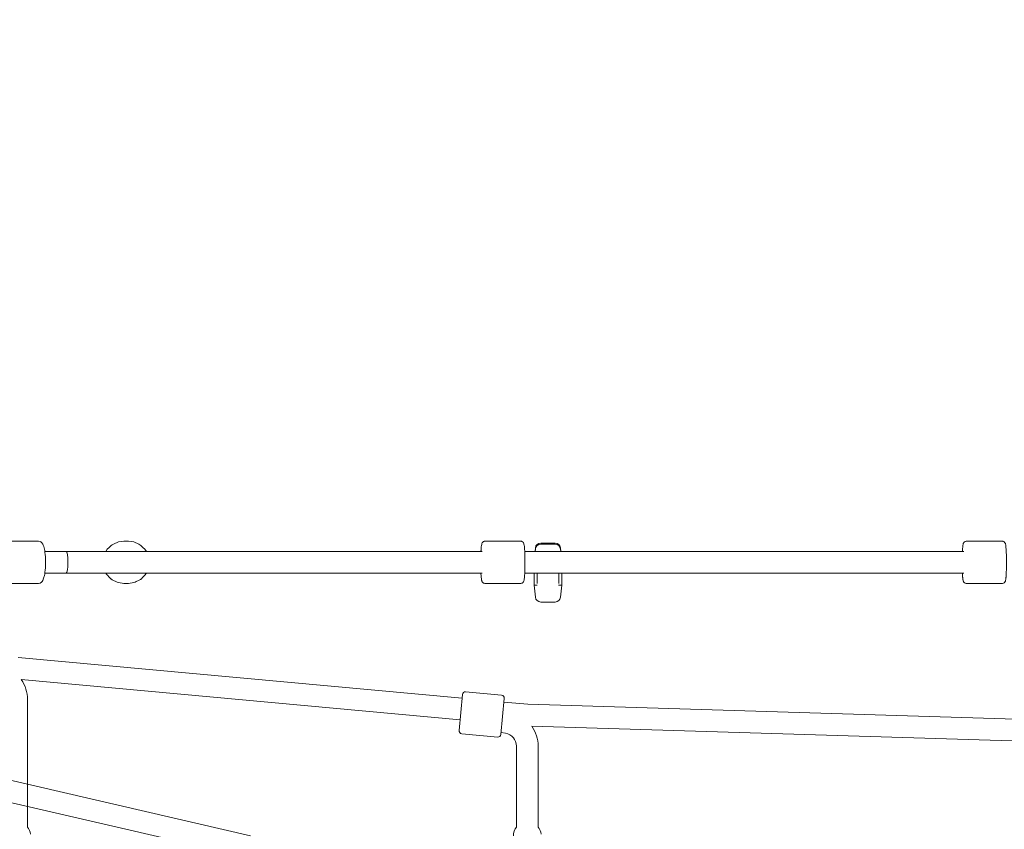
# Model space of a CAD drawing. Units: inches. Extents: x -3766 to 12418, y -12714 to 3228.
# Drawn here: x 3188 to 4006, y -814 to -142 of the extents above; entities that cross this region are included whole.
import ezdxf

# ---------------------------------------------------------------- set-up
doc = ezdxf.new("R2010")
doc.units = ezdxf.units.IN
doc.header["$MEASUREMENT"] = 0
doc.layers.add('Logos & Title', color=7, linetype='Continuous')

# ---------------------------------------------------------------- blocks, each defined once
blk = doc.blocks.new('block 2')
at = {"layer": 'Logos & Title', "color": 7, "lineweight": 20, "true_color": 0xffffff}
for points in [[(3136.76, -763.2), (3379.42, -819.25)], [(3140.18, -782.47), (3375.37, -836.79)]]:
    blk.add_lwpolyline(points, dxfattribs=at)
blk = doc.blocks.new('block 2265')
at = {"layer": 'Logos & Title', "color": 7, "lineweight": 20, "true_color": 0xffffff}
blk.add_open_spline([(3196.66, -818.01), (3196.42, -815.8), (3195.56, -813.71), (3194.16, -811.99)], degree=3, dxfattribs=at)
blk = doc.blocks.new('block 2267')
at = {"layer": 'Logos & Title', "color": 7, "lineweight": 20, "true_color": 0xffffff}
blk.add_open_spline([(3600.54, -811.99), (3598.89, -814.04), (3597.98, -816.59), (3597.98, -819.22)], degree=3, dxfattribs=at)
blk = doc.blocks.new('block 2268')
at = {"layer": 'Logos & Title', "color": 7, "lineweight": 20, "true_color": 0xffffff}
blk.add_open_spline([(3620.92, -818.01), (3620.69, -815.8), (3619.82, -813.71), (3618.43, -811.99)], degree=3, dxfattribs=at)
blk = doc.blocks.new('block 2279')
at = {"layer": 'Logos & Title', "color": 7, "lineweight": 20, "true_color": 0xffffff}
blk.add_lwpolyline([(3587.63, -735.03), (3590.39, -705.16)], dxfattribs=at)
blk = doc.blocks.new('block 2280')
at = {"layer": 'Logos & Title', "color": 7, "lineweight": 20, "true_color": 0xffffff}
blk.add_lwpolyline([(3555.54, -701.93), (3552.78, -731.8)], dxfattribs=at)
blk = doc.blocks.new('block 2482')
at = {"layer": 'Logos & Title', "color": 7, "lineweight": 20, "true_color": 0xffffff}
blk.add_lwpolyline([(4033.75, -723.01), (3610.03, -710.1)], dxfattribs=at)
blk = doc.blocks.new('block 2483')
at = {"layer": 'Logos & Title', "color": 7, "lineweight": 20, "true_color": 0xffffff}
blk.add_lwpolyline([(4030.2, -740.91), (3613.19, -728.21)], dxfattribs=at)
blk = doc.blocks.new('block 2484')
at = {"layer": 'Logos & Title', "color": 7, "lineweight": 20, "true_color": 0xffffff}
blk.add_lwpolyline([(3610.03, -710.1), (3590.1, -708.27)], dxfattribs=at)
blk = doc.blocks.new('block 2485')
at = {"layer": 'Logos & Title', "color": 7, "lineweight": 20, "true_color": 0xffffff}
blk.add_lwpolyline([(3555.25, -705.08), (3186.41, -671.24)], dxfattribs=at)
blk = doc.blocks.new('block 2486')
at = {"layer": 'Logos & Title', "color": 7, "lineweight": 20, "true_color": 0xffffff}
blk.add_lwpolyline([(3553.59, -723), (3189.12, -689.57)], dxfattribs=at)
blk = doc.blocks.new('block 2526')
at = {"layer": 'Logos & Title', "color": 7, "lineweight": 20, "true_color": 0xffffff}
blk.add_lwpolyline([(3587.77, -733.44), (3591.37, -734.07)], dxfattribs=at)
blk = doc.blocks.new('block 2527')
at = {"layer": 'Logos & Title', "color": 7, "lineweight": 20, "true_color": 0xffffff}
blk.add_open_spline([(3600.48, -744.91), (3600.48, -739.56), (3596.64, -734.99), (3591.37, -734.07)], degree=3, dxfattribs=at)
blk = doc.blocks.new('block 2528')
at = {"layer": 'Logos & Title', "color": 7, "lineweight": 20, "true_color": 0xffffff}
blk.add_open_spline([(3618.48, -744.91), (3618.48, -738.93), (3616.64, -733.09), (3613.19, -728.21)], degree=3, dxfattribs=at)
blk = doc.blocks.new('block 2529')
at = {"layer": 'Logos & Title', "color": 7, "lineweight": 20, "true_color": 0xffffff}
blk.add_lwpolyline([(3600.48, -744.91), (3600.48, -812.06)], dxfattribs=at)
blk = doc.blocks.new('block 2530')
at = {"layer": 'Logos & Title', "color": 7, "lineweight": 20, "true_color": 0xffffff}
blk.add_lwpolyline([(3618.48, -744.91), (3618.48, -812.06)], dxfattribs=at)
blk = doc.blocks.new('block 2544')
at = {"layer": 'Logos & Title', "color": 7, "lineweight": 20, "true_color": 0xffffff}
blk.add_open_spline([(3194.22, -705.99), (3194.22, -700.13), (3192.44, -694.4), (3189.12, -689.57)], degree=3, dxfattribs=at)
blk = doc.blocks.new('block 2546')
at = {"layer": 'Logos & Title', "color": 7, "lineweight": 20, "true_color": 0xffffff}
blk.add_lwpolyline([(3194.22, -705.99), (3194.22, -812.06)], dxfattribs=at)
blk = doc.blocks.new('block 2901')
at = {"layer": 'Logos & Title', "color": 7, "lineweight": 20, "true_color": 0xffffff}
blk.add_open_spline([(3584.91, -737.29), (3586.28, -737.41), (3587.5, -736.4), (3587.63, -735.03)], degree=3, dxfattribs=at)
blk = doc.blocks.new('block 2902')
at = {"layer": 'Logos & Title', "color": 7, "lineweight": 20, "true_color": 0xffffff}
blk.add_open_spline([(3590.39, -705.16), (3590.52, -703.78), (3589.51, -702.56), (3588.13, -702.44)], degree=3, dxfattribs=at)
blk = doc.blocks.new('block 2903')
at = {"layer": 'Logos & Title', "color": 7, "lineweight": 20, "true_color": 0xffffff}
blk.add_lwpolyline([(3588.13, -702.44), (3558.26, -699.67)], dxfattribs=at)
blk = doc.blocks.new('block 2904')
at = {"layer": 'Logos & Title', "color": 7, "lineweight": 20, "true_color": 0xffffff}
blk.add_lwpolyline([(3584.91, -737.29), (3555.03, -734.52)], dxfattribs=at)
blk = doc.blocks.new('block 2905')
at = {"layer": 'Logos & Title', "color": 7, "lineweight": 20, "true_color": 0xffffff}
blk.add_open_spline([(3558.26, -699.67), (3556.89, -699.54), (3555.67, -700.55), (3555.54, -701.93)], degree=3, dxfattribs=at)
blk = doc.blocks.new('block 2906')
at = {"layer": 'Logos & Title', "color": 7, "lineweight": 20, "true_color": 0xffffff}
blk.add_open_spline([(3552.78, -731.8), (3552.65, -733.18), (3553.66, -734.39), (3555.03, -734.52)], degree=3, dxfattribs=at)
blk = doc.blocks.new('block 2138')
at = {"layer": 'Logos & Title'}
for name in ['block 2485', 'block 2486', 'block 2544', 'block 2280', 'block 2905', 'block 2903', 'block 2902', 'block 2546', 'block 2279', 'block 2484', 'block 2482', 'block 2906', 'block 2904', 'block 2901', 'block 2526', 'block 2527', 'block 2483', 'block 2528', 'block 2529', 'block 2530', 'block 2265', 'block 2267', 'block 2268']:
    blk.add_blockref(name, (0, 0), dxfattribs=at)
blk = doc.blocks.new('block 3217')
at = {"layer": 'Logos & Title', "color": 7, "lineweight": 20, "true_color": 0xffffff}
blk.add_open_spline([(3226.44, -601.15), (3227.15, -601.15), (3227.73, -597.12), (3227.73, -592.15), (3227.73, -587.18), (3227.15, -583.15), (3226.44, -583.15)], degree=3, knots=[0, 0, 0, 0, 1, 1, 1, 2, 2, 2, 2], dxfattribs=at)
blk = doc.blocks.new('block 3221')
at = {"layer": 'Logos & Title', "color": 7, "lineweight": 20, "true_color": 0xffffff}
blk.add_open_spline([(3627.12, -583.15), (3626.96, -583.14), (3626.81, -583.14), (3626.65, -583.14)], degree=3, dxfattribs=at)
blk = doc.blocks.new('block 3236')
at = {"layer": 'Logos & Title', "color": 7, "lineweight": 20, "true_color": 0xffffff}
blk.add_lwpolyline([(3620.7, -625.14), (3632.61, -625.14)], dxfattribs=at)
blk = doc.blocks.new('block 3237')
at = {"layer": 'Logos & Title', "color": 7, "lineweight": 20, "true_color": 0xffffff}
blk.add_lwpolyline([(3615.15, -611.14), (3617.77, -611.14)], dxfattribs=at)
blk = doc.blocks.new('block 3238')
at = {"layer": 'Logos & Title', "color": 7, "lineweight": 20, "true_color": 0xffffff}
blk.add_lwpolyline([(3635.54, -611.14), (3638.15, -611.14)], dxfattribs=at)
blk = doc.blocks.new('block 3239')
at = {"layer": 'Logos & Title', "color": 7, "lineweight": 20, "true_color": 0xffffff}
blk.add_lwpolyline([(3620.7, -577.14), (3632.61, -577.14)], dxfattribs=at)
blk = doc.blocks.new('block 3240')
at = {"layer": 'Logos & Title', "color": 7, "lineweight": 20, "true_color": 0xffffff}
blk.add_lwpolyline([(3620.7, -576.14), (3632.61, -576.14)], dxfattribs=at)
blk = doc.blocks.new('block 3283')
at = {"layer": 'Logos & Title', "color": 7, "lineweight": 20, "true_color": 0xffffff}
blk.add_lwpolyline([(3208.71, -601.15), (3226.44, -601.15)], dxfattribs=at)
blk = doc.blocks.new('block 3285')
at = {"layer": 'Logos & Title', "color": 7, "lineweight": 20, "true_color": 0xffffff}
blk.add_lwpolyline([(3208.71, -583.15), (3226.44, -583.15)], dxfattribs=at)
blk = doc.blocks.new('block 3286')
at = {"layer": 'Logos & Title', "color": 7, "lineweight": 20, "true_color": 0xffffff}
blk.add_lwpolyline([(3226.44, -601.15), (3572.07, -601.15)], dxfattribs=at)
blk = doc.blocks.new('block 3287')
at = {"layer": 'Logos & Title', "color": 7, "lineweight": 20, "true_color": 0xffffff}
blk.add_lwpolyline([(3607.38, -601.15), (3626.65, -601.15)], dxfattribs=at)
blk = doc.blocks.new('block 3288')
at = {"layer": 'Logos & Title', "color": 7, "lineweight": 20, "true_color": 0xffffff}
blk.add_lwpolyline([(3226.44, -583.15), (3572.07, -583.15)], dxfattribs=at)
blk = doc.blocks.new('block 3289')
at = {"layer": 'Logos & Title', "color": 7, "lineweight": 20, "true_color": 0xffffff}
blk.add_lwpolyline([(3607.38, -583.15), (3626.65, -583.15)], dxfattribs=at)
blk = doc.blocks.new('block 3290')
at = {"layer": 'Logos & Title', "color": 7, "lineweight": 20, "true_color": 0xffffff}
blk.add_lwpolyline([(3626.65, -601.15), (3972.08, -601.15)], dxfattribs=at)
blk = doc.blocks.new('block 3292')
at = {"layer": 'Logos & Title', "color": 7, "lineweight": 20, "true_color": 0xffffff}
blk.add_lwpolyline([(3626.65, -583.15), (3972.08, -583.15)], dxfattribs=at)
blk = doc.blocks.new('block 3304')
at = {"layer": 'Logos & Title', "color": 7, "lineweight": 20, "true_color": 0xffffff}
blk.add_lwpolyline([(3208.7, -583.14), (3214.15, -583.14)], dxfattribs=at)
blk = doc.blocks.new('block 3305')
at = {"layer": 'Logos & Title', "color": 7, "lineweight": 20, "true_color": 0xffffff}
blk.add_lwpolyline([(3214.15, -583.14), (3229.52, -583.14)], dxfattribs=at)
blk = doc.blocks.new('block 3306')
at = {"layer": 'Logos & Title', "color": 7, "lineweight": 20, "true_color": 0xffffff}
blk.add_lwpolyline([(3229.52, -583.14), (3269.36, -583.14)], dxfattribs=at)
blk = doc.blocks.new('block 3311')
at = {"layer": 'Logos & Title', "color": 7, "lineweight": 20, "true_color": 0xffffff}
blk.add_lwpolyline([(3617.65, -601.15), (3617.65, -609.74)], dxfattribs=at)
blk = doc.blocks.new('block 3312')
at = {"layer": 'Logos & Title', "color": 7, "lineweight": 20, "true_color": 0xffffff}
blk.add_lwpolyline([(3635.65, -601.15), (3635.65, -609.74)], dxfattribs=at)
blk = doc.blocks.new('block 3313')
at = {"layer": 'Logos & Title', "color": 7, "lineweight": 20, "true_color": 0xffffff}
blk.add_lwpolyline([(3607.38, -583.14), (3607.9, -583.14)], dxfattribs=at)
blk = doc.blocks.new('block 3314')
at = {"layer": 'Logos & Title', "color": 7, "lineweight": 20, "true_color": 0xffffff}
blk.add_lwpolyline([(3626.65, -583.14), (3607.9, -583.14)], dxfattribs=at)
blk = doc.blocks.new('block 3315')
at = {"layer": 'Logos & Title', "color": 7, "lineweight": 20, "true_color": 0xffffff}
blk.add_lwpolyline([(3293.02, -583.14), (3303.16, -583.14)], dxfattribs=at)
blk = doc.blocks.new('block 3316')
at = {"layer": 'Logos & Title', "color": 7, "lineweight": 20, "true_color": 0xffffff}
blk.add_lwpolyline([(3303.16, -583.14), (3571, -583.14)], dxfattribs=at)
blk = doc.blocks.new('block 3317')
at = {"layer": 'Logos & Title', "color": 7, "lineweight": 20, "true_color": 0xffffff}
blk.add_lwpolyline([(3637.3, -583.14), (3970.96, -583.14)], dxfattribs=at)
blk = doc.blocks.new('block 3355')
at = {"layer": 'Logos & Title', "color": 7, "lineweight": 20, "true_color": 0xffffff}
blk.add_open_spline([(3632.61, -625.14), (3634.91, -625.14), (3636.84, -623.4), (3637.09, -621.11)], degree=3, dxfattribs=at)
blk = doc.blocks.new('block 3356')
at = {"layer": 'Logos & Title', "color": 7, "lineweight": 20, "true_color": 0xffffff}
blk.add_open_spline([(3616.22, -621.11), (3616.47, -623.4), (3618.4, -625.14), (3620.7, -625.14)], degree=3, dxfattribs=at)
blk = doc.blocks.new('block 3357')
at = {"layer": 'Logos & Title', "color": 7, "lineweight": 20, "true_color": 0xffffff}
blk.add_lwpolyline([(3637.09, -621.11), (3638.15, -611.14)], dxfattribs=at)
blk = doc.blocks.new('block 3358')
at = {"layer": 'Logos & Title', "color": 7, "lineweight": 20, "true_color": 0xffffff}
blk.add_lwpolyline([(3616.22, -621.11), (3615.15, -611.14)], dxfattribs=at)
blk = doc.blocks.new('block 3359')
at = {"layer": 'Logos & Title', "color": 7, "lineweight": 20, "true_color": 0xffffff}
blk.add_lwpolyline([(3638.15, -611.14), (3638.15, -601.15)], dxfattribs=at)
blk = doc.blocks.new('block 3360')
at = {"layer": 'Logos & Title', "color": 7, "lineweight": 20, "true_color": 0xffffff}
blk.add_lwpolyline([(3615.15, -611.14), (3615.15, -601.15)], dxfattribs=at)
blk = doc.blocks.new('block 3361')
at = {"layer": 'Logos & Title', "color": 7, "lineweight": 20, "true_color": 0xffffff}
blk.add_lwpolyline([(3616.22, -581.16), (3616.01, -583.14)], dxfattribs=at)
blk = doc.blocks.new('block 3362')
at = {"layer": 'Logos & Title', "color": 7, "lineweight": 20, "true_color": 0xffffff}
blk.add_lwpolyline([(3637.09, -581.16), (3637.3, -583.14)], dxfattribs=at)
blk = doc.blocks.new('block 3363')
at = {"layer": 'Logos & Title', "color": 7, "lineweight": 20, "true_color": 0xffffff}
blk.add_open_spline([(3637.09, -581.16), (3636.84, -578.87), (3634.91, -577.14), (3632.61, -577.14)], degree=3, dxfattribs=at)
blk = doc.blocks.new('block 3364')
at = {"layer": 'Logos & Title', "color": 7, "lineweight": 20, "true_color": 0xffffff}
blk.add_open_spline([(3620.7, -577.14), (3618.4, -577.14), (3616.47, -578.87), (3616.22, -581.16)], degree=3, dxfattribs=at)
blk = doc.blocks.new('block 3365')
at = {"layer": 'Logos & Title', "color": 7, "lineweight": 20, "true_color": 0xffffff}
blk.add_lwpolyline([(3616.22, -580.16), (3615.9, -583.14)], dxfattribs=at)
blk = doc.blocks.new('block 3366')
at = {"layer": 'Logos & Title', "color": 7, "lineweight": 20, "true_color": 0xffffff}
blk.add_lwpolyline([(3637.09, -580.16), (3637.4, -583.14)], dxfattribs=at)
blk = doc.blocks.new('block 3367')
at = {"layer": 'Logos & Title', "color": 7, "lineweight": 20, "true_color": 0xffffff}
blk.add_open_spline([(3637.09, -580.16), (3636.84, -577.87), (3634.91, -576.14), (3632.61, -576.14)], degree=3, dxfattribs=at)
blk = doc.blocks.new('block 3368')
at = {"layer": 'Logos & Title', "color": 7, "lineweight": 20, "true_color": 0xffffff}
blk.add_open_spline([(3620.7, -576.14), (3618.4, -576.14), (3616.47, -577.87), (3616.22, -580.16)], degree=3, dxfattribs=at)
blk = doc.blocks.new('block 3369')
at = {"layer": 'Logos & Title', "color": 7, "lineweight": 20, "true_color": 0xffffff}
blk.add_lwpolyline([(3278.13, -609.64), (3282.53, -608.92), (3283.62, -608.73), (3284.61, -608.21), (3286.59, -607.18), (3287.57, -606.66), (3288.07, -606.4), (3288.31, -606.27), (3288.44, -606.21), (3288.55, -606.12), (3290.1, -604.51), (3291.65, -602.91), (3292.04, -602.51), (3292.23, -602.31), (3292.41, -602.09), (3293.02, -601.15)], dxfattribs=at)
blk = doc.blocks.new('block 3370')
at = {"layer": 'Logos & Title', "color": 7, "lineweight": 20, "true_color": 0xffffff}
blk.add_lwpolyline([(3293.03, -583.15), (3291.76, -581.29), (3290.12, -579.77), (3288.48, -578.26), (3287.65, -577.5), (3286.63, -577.04), (3282.56, -575.22), (3278.13, -574.64)], dxfattribs=at)
blk = doc.blocks.new('block 3371')
at = {"layer": 'Logos & Title', "color": 7, "lineweight": 20, "true_color": 0xffffff}
blk.add_lwpolyline([(3274.15, -609.64), (3278.13, -609.64)], dxfattribs=at)
blk = doc.blocks.new('block 3372')
at = {"layer": 'Logos & Title', "color": 7, "lineweight": 20, "true_color": 0xffffff}
blk.add_lwpolyline([(3274.15, -574.64), (3278.13, -574.64)], dxfattribs=at)
blk = doc.blocks.new('block 3373')
at = {"layer": 'Logos & Title', "color": 7, "lineweight": 20, "true_color": 0xffffff}
blk.add_lwpolyline([(3274.15, -609.64), (3269.75, -608.92), (3268.65, -608.73), (3267.67, -608.21), (3265.69, -607.18), (3264.7, -606.66), (3264.21, -606.4), (3263.96, -606.27), (3263.84, -606.21), (3263.73, -606.12), (3262.18, -604.51), (3260.63, -602.91), (3260.24, -602.51), (3260.05, -602.31), (3259.87, -602.09), (3259.26, -601.15)], dxfattribs=at)
blk = doc.blocks.new('block 3374')
at = {"layer": 'Logos & Title', "color": 7, "lineweight": 20, "true_color": 0xffffff}
blk.add_lwpolyline([(3259.25, -583.14), (3260.52, -581.28), (3262.16, -579.77), (3263.81, -578.25), (3264.63, -577.5), (3265.65, -577.04), (3269.72, -575.22), (3274.15, -574.64)], dxfattribs=at)
blk = doc.blocks.new('block 3375')
at = {"layer": 'Logos & Title', "color": 7, "lineweight": 20, "true_color": 0xffffff}
blk.add_lwpolyline([(3203.5, -609.65), (3204.84, -609.35), (3205.78, -608.71), (3206.01, -608.54), (3206.14, -608.35), (3206.41, -607.95), (3206.94, -607.17), (3207.18, -606.76), (3207.33, -606.24), (3207.64, -605.21), (3208.24, -603.14), (3208.54, -602.1), (3208.71, -600.77), (3209.05, -598.06), (3209.13, -597.39), (3209.17, -596.65), (3209.23, -595.15), (3209.34, -592.15), (3209.23, -589.14), (3209.17, -587.64), (3209.13, -586.91), (3209.05, -586.23), (3208.72, -583.51), (3208.64, -582.84), (3208.53, -582.21), (3208.26, -581.12), (3207.71, -578.94), (3207.55, -578.42), (3207.35, -577.99), (3206.95, -577.13), (3206.75, -576.7), (3206.42, -576.33), (3205.77, -575.58), (3205.61, -575.4), (3205.35, -575.25), (3204.83, -574.94), (3203.5, -574.65)], dxfattribs=at)
blk = doc.blocks.new('block 3376')
at = {"layer": 'Logos & Title', "color": 7, "lineweight": 20, "true_color": 0xffffff}
blk.add_lwpolyline([(3174.25, -609.65), (3203.5, -609.65)], dxfattribs=at)
blk = doc.blocks.new('block 3377')
at = {"layer": 'Logos & Title', "color": 7, "lineweight": 20, "true_color": 0xffffff}
blk.add_lwpolyline([(3174.25, -574.65), (3203.5, -574.65)], dxfattribs=at)
blk = doc.blocks.new('block 3398')
at = {"layer": 'Logos & Title', "color": 7, "lineweight": 20, "true_color": 0xffffff}
blk.add_lwpolyline([(4004.16, -609.65), (4005.08, -609.46), (4005.73, -609.1), (4006.13, -608.73), (4006.33, -608.44), (4006.49, -608.18), (4006.58, -607.98), (4006.67, -607.78), (4006.71, -607.62), (4006.87, -607.01), (4006.98, -606.31), (4007.17, -604.79), (4007.21, -604.4), (4007.24, -603.85), (4007.31, -602.77), (4007.44, -600.59), (4007.52, -597.88), (4007.56, -596.52), (4007.58, -595.09), (4007.59, -592.14), (4007.53, -586.35), (4007.43, -583.8), (4007.38, -582.53), (4007.35, -581.97), (4007.31, -581.48), (4007.17, -579.53), (4007.13, -579.04), (4007.07, -578.67), (4006.94, -578.01), (4006.69, -576.68), (4006.66, -576.51), (4006.58, -576.31), (4006.35, -575.87), (4005.73, -575.19), (4005.05, -574.84), (4004.87, -574.75), (4004.64, -574.71), (4004.16, -574.65)], dxfattribs=at)
blk = doc.blocks.new('block 3399')
at = {"layer": 'Logos & Title', "color": 7, "lineweight": 20, "true_color": 0xffffff}
blk.add_lwpolyline([(3974.22, -609.65), (4004.16, -609.65)], dxfattribs=at)
blk = doc.blocks.new('block 3400')
at = {"layer": 'Logos & Title', "color": 7, "lineweight": 20, "true_color": 0xffffff}
blk.add_lwpolyline([(3974.22, -574.65), (4004.16, -574.65)], dxfattribs=at)
blk = doc.blocks.new('block 3401')
at = {"layer": 'Logos & Title', "color": 7, "lineweight": 20, "true_color": 0xffffff}
blk.add_lwpolyline([(3974.22, -609.65), (3973.65, -609.55), (3973.38, -609.5), (3973.17, -609.4), (3972.75, -609.18), (3972.71, -609.15), (3972.68, -609.13), (3972.62, -609.07), (3972.5, -608.96), (3972.26, -608.74), (3972.13, -608.56), (3972.01, -608.39), (3971.95, -608.3), (3971.93, -608.26), (3971.91, -608.23), (3971.8, -607.99), (3971.75, -607.87), (3971.72, -607.81), (3971.7, -607.75), (3971.61, -607.39), (3971.51, -607.02), (3971.47, -606.84), (3971.45, -606.74), (3971.43, -606.63), (3971.32, -605.72), (3971.21, -604.82), (3971.19, -604.59), (3971.17, -604.48), (3971.17, -604.41), (3971.16, -604.33), (3971.12, -603.7), (3970.96, -601.15)], dxfattribs=at)
blk = doc.blocks.new('block 3402')
at = {"layer": 'Logos & Title', "color": 7, "lineweight": 20, "true_color": 0xffffff}
blk.add_lwpolyline([(3970.96, -583.15), (3971, -582.45), (3971.01, -582.27), (3971.02, -582.12), (3971.04, -581.83), (3971.13, -580.66), (3971.21, -579.49), (3971.26, -578.92), (3971.34, -578.52), (3971.64, -576.93), (3971.72, -576.54), (3971.74, -576.44), (3971.8, -576.31), (3971.94, -576.04), (3972.01, -575.91), (3972.04, -575.84), (3972.14, -575.74), (3972.52, -575.33), (3972.62, -575.22), (3972.67, -575.17), (3972.77, -575.12), (3973.19, -574.91), (3973.4, -574.8), (3973.51, -574.75), (3973.64, -574.73), (3974.22, -574.65)], dxfattribs=at)
blk = doc.blocks.new('block 3403')
at = {"layer": 'Logos & Title', "color": 7, "lineweight": 20, "true_color": 0xffffff}
blk.add_lwpolyline([(3604.16, -609.65), (3604.66, -609.57), (3605.11, -609.45), (3605.48, -609.26), (3605.66, -609.16), (3605.76, -609.06), (3606.16, -608.68), (3606.37, -608.38), (3606.6, -607.93), (3606.71, -607.6), (3606.87, -606.98), (3606.96, -606.26), (3607.14, -604.82), (3607.16, -604.61), (3607.18, -604.34), (3607.21, -603.81), (3607.28, -602.75), (3607.34, -601.69), (3607.37, -601.16), (3607.4, -600.55), (3607.47, -597.88), (3607.51, -596.54), (3607.53, -595.08), (3607.55, -592.14), (3607.52, -589.23), (3607.51, -587.78), (3607.48, -586.38), (3607.39, -583.8), (3607.35, -582.51), (3607.28, -581.51), (3607.14, -579.5), (3607.1, -579.06), (3607.05, -578.73), (3606.94, -578.06), (3606.73, -576.71), (3606.38, -575.92), (3606.16, -575.62), (3605.73, -575.23), (3605.5, -575.03), (3605.08, -574.87), (3604.67, -574.71), (3604.16, -574.65)], dxfattribs=at)
blk = doc.blocks.new('block 3404')
at = {"layer": 'Logos & Title', "color": 7, "lineweight": 20, "true_color": 0xffffff}
blk.add_lwpolyline([(3574.21, -609.65), (3604.16, -609.65)], dxfattribs=at)
blk = doc.blocks.new('block 3405')
at = {"layer": 'Logos & Title', "color": 7, "lineweight": 20, "true_color": 0xffffff}
blk.add_lwpolyline([(3574.21, -574.65), (3604.16, -574.65)], dxfattribs=at)
blk = doc.blocks.new('block 3406')
at = {"layer": 'Logos & Title', "color": 7, "lineweight": 20, "true_color": 0xffffff}
blk.add_lwpolyline([(3574.21, -609.65), (3573.62, -609.55), (3573.47, -609.52), (3573.4, -609.51), (3573.34, -609.49), (3573.12, -609.37), (3572.9, -609.26), (3572.79, -609.2), (3572.73, -609.18), (3572.7, -609.15), (3572.44, -608.91), (3572.32, -608.8), (3572.25, -608.74), (3572.22, -608.69), (3572.09, -608.51), (3571.97, -608.33), (3571.94, -608.29), (3571.92, -608.25), (3571.89, -608.19), (3571.78, -607.94), (3571.72, -607.82), (3571.7, -607.73), (3571.6, -607.36), (3571.5, -606.99), (3571.45, -606.56), (3571.34, -605.7), (3571.23, -604.84), (3571.22, -604.74), (3571.21, -604.68), (3571.21, -604.6), (3571.19, -604.28), (3571.15, -603.66), (3571, -601.15)], dxfattribs=at)
blk = doc.blocks.new('block 3407')
at = {"layer": 'Logos & Title', "color": 7, "lineweight": 20, "true_color": 0xffffff}
blk.add_lwpolyline([(3571, -583.15), (3571.01, -582.79), (3571.02, -582.62), (3571.03, -582.46), (3571.07, -581.86), (3571.15, -580.66), (3571.23, -579.46), (3571.25, -579.17), (3571.28, -578.97), (3571.35, -578.57), (3571.6, -576.97), (3571.63, -576.78), (3571.67, -576.67), (3571.72, -576.55), (3571.92, -576.08), (3571.97, -575.96), (3571.98, -575.93), (3572.01, -575.89), (3572.08, -575.79), (3572.14, -575.7), (3572.17, -575.66), (3572.22, -575.61), (3572.48, -575.38), (3572.73, -575.14), (3572.8, -575.09), (3572.83, -575.06), (3572.88, -575.03), (3573.13, -574.93), (3573.62, -574.74), (3573.75, -574.69), (3573.9, -574.68), (3574.21, -574.65)], dxfattribs=at)
blk = doc.blocks.new('block 3175')
at = {"layer": 'Logos & Title'}
for name in ['block 3377', 'block 3375', 'block 3374', 'block 3372', 'block 3370', 'block 3407', 'block 3405', 'block 3403', 'block 3365', 'block 3368', 'block 3364', 'block 3240', 'block 3239', 'block 3367', 'block 3363', 'block 3366', 'block 3402', 'block 3400', 'block 3398', 'block 3304', 'block 3285', 'block 3305', 'block 3217', 'block 3288', 'block 3306', 'block 3315', 'block 3316', 'block 3313', 'block 3289', 'block 3314', 'block 3361', 'block 3221', 'block 3292', 'block 3362', 'block 3317', 'block 3283', 'block 3286', 'block 3373', 'block 3369', 'block 3406', 'block 3287', 'block 3360', 'block 3311', 'block 3290', 'block 3312', 'block 3359', 'block 3401', 'block 3376', 'block 3371', 'block 3404', 'block 3237', 'block 3358', 'block 3238', 'block 3357', 'block 3399', 'block 3356', 'block 3355', 'block 3236']:
    blk.add_blockref(name, (0, 0), dxfattribs=at)

msp = doc.modelspace()

# ---------------------------------------------------------------- linework, layer by layer
at = {"layer": 'Logos & Title', "color": 95, "lineweight": 9, "true_color": 0x37b34a}
msp.add_open_spline([(-2938.92, -7290.17), (-2906.49, -7883.48), (-2663.66, -8467.43), (-2210.43, -8920.66), (-2210.43, -8920.66), (212, -11343.09), (212, -11343.09), (705.62, -11836.71), (1354.3, -12080.76), (2001.22, -12075.06), (2091.02, -12079.58), (2188.9, -12084.5), (2275.75, -12088.86), (2359.28, -12097.31), (2444.06, -12101.64), (2529.84, -12101.64), (3092.36, -12101.64), (3611.49, -11915.85), (4029.18, -11602.26), (4446.91, -11915.84), (4966.06, -12101.64), (5528.59, -12101.64), (5757.72, -12101.64), (5979.66, -12070.81), (6190.41, -12012.91), (6391.25, -11962.14), (6839.84, -11848.74), (7070.09, -11790.54), (7519.47, -11691.34), (7946.77, -11466.94), (8296.31, -11117.4), (8296.31, -11117.4), (10058.87, -9354.84), (10058.87, -9354.84), (10425.72, -8987.99), (10654.73, -8535.49), (10745.89, -8061.71), (10798, -7860.83), (10865.97, -7599.07), (10918.9, -7395.37), (11001.41, -7147.24), (11046.08, -6881.84), (11046.08, -6606), (11046.08, -6606), (11046.08, -3592.65), (11046.08, -3592.65), (11046.08, -3365.75), (11015.85, -3145.91), (10959.02, -2936.99), (10925.37, -2789.16), (10879.88, -2589.34), (10847.11, -2444.8), (10757.23, -1967.47), (10527.6, -1511.27), (10158.23, -1141.9), (10158.23, -1141.9), (7984.09, 1032.24), (7984.09, 1032.24), (7616.81, 1399.52), (7163.68, 1628.63), (6689.3, 1719.58), (6558.51, 1746.2), (6227.06, 1813.79), (6068.24, 1846.18), (5892.81, 1885.37), (5710.36, 1905.96), (5523.11, 1905.96), (5523.11, 1905.96), (2534.08, 1905.96), (2534.08, 1905.96), (2274.54, 1905.96), (2024.24, 1866.41), (1788.88, 1792.99), (1548.54, 1724.76), (1026.37, 1576.54), (880, 1534.99), (476.49, 1423.94), (95.39, 1209.83), (-221.71, 892.73), (-221.71, 892.73), (-1954.12, -839.68), (-1954.12, -839.68), (-2274.67, -1160.22), (-2489.97, -1546.16), (-2600.01, -1954.49), (-2648.25, -2124.01), (-2780.77, -2589.61), (-2849.86, -2831.95), (-2926.39, -3071.81), (-2967.7, -3327.41), (-2967.7, -3592.65), (-2967.7, -3592.65), (-2967.7, -6591.26), (-2967.7, -6591.26), (-2967.7, -6608.32), (-2967.53, -6625.34), (-2967.19, -6642.32), (-2967.19, -6642.32), (-2938.79, -7290.14), (-2938.79, -7290.14)], degree=3, knots=[0, 0, 0, 0, 1, 1, 1, 2, 2, 2, 3, 3, 3, 4, 4, 4, 5, 5, 5, 6, 6, 6, 7, 7, 7, 8, 8, 8, 9, 9, 9, 10, 10, 10, 11, 11, 11, 12, 12, 12, 13, 13, 13, 14, 14, 14, 15, 15, 15, 16, 16, 16, 17, 17, 17, 18, 18, 18, 19, 19, 19, 20, 20, 20, 21, 21, 21, 22, 22, 22, 23, 23, 23, 24, 24, 24, 25, 25, 25, 26, 26, 26, 27, 27, 27, 28, 28, 28, 29, 29, 29, 30, 30, 30, 31, 31, 31, 32, 32, 32, 33, 33, 33, 33], dxfattribs=at)
at = {"layer": 'Logos & Title', "color": 240, "lineweight": 9, "true_color": 0xec1c24}
msp.add_open_spline([(590.77, 940.45), (739.69, 1012.84), (898.73, 1067.65), (1065.2, 1102.16), (1326.06, 1178.06), (1689.66, 1283.95), (1888.26, 1341.84), (2090.31, 1408.85), (2306.37, 1445.13), (2530.9, 1445.13), (2530.9, 1445.13), (5526.64, 1445.13), (5526.64, 1445.13), (5724.98, 1445.13), (5974.92, 1411.66), (6131.25, 1376.3), (6267.1, 1349.6), (6371.91, 1331.48), (6490.43, 1306.98), (6963.04, 1209.31), (7333.64, 1032.15), (7658.82, 706.97), (7658.82, 706.97), (9828.61, -1462.81), (9828.61, -1462.81), (10175.41, -1809.62), (10346.89, -2248.79), (10441.41, -2703.45), (10465.49, -2816.69), (10482.83, -2920.77), (10504.43, -3022.02), (10529.63, -3192.24), (10565.11, -3402.03), (10565.11, -3596.56), (10565.11, -3596.56), (10565.11, -6598.24), (10565.11, -6598.24), (10565.11, -7157.07), (10340.41, -7663.42), (9976.43, -8031.86), (9954.72, -8053.22), (9943.29, -8064.48), (9943.29, -8064.48), (9943.29, -8064.48), (9351.77, -8647.73), (9351.77, -8647.73), (9351.77, -8647.73), (7589.2, -10410.29), (7589.2, -10410.29), (7589.2, -10410.29), (7282.8, -10717.79), (7068.16, -10933.24), (7018.92, -10990.21), (6966.58, -11044.43), (6911.4, -11095.63), (6546.96, -11435.72), (6057.78, -11643.82), (5519.99, -11643.82), (4930.98, -11643.82), (4400.27, -11394.19), (4027.89, -10994.96), (3655.63, -11394.24), (3124.96, -11643.82), (2536, -11643.82), (2447.81, -11643.82), (2360.93, -11638.23), (2275.72, -11627.36), (2174.35, -11622.23), (2059.12, -11616.41), (1965.12, -11611.65), (1446.76, -11608.96), (929.24, -11409.8), (533.73, -11014.29), (533.73, -11014.29), (-1885.16, -8595.39), (-1885.16, -8595.39), (-2220.83, -8259.72), (-2415.07, -7836.17), (-2467.88, -7398.8), (-2467.88, -7398.8), (-2475.1, -7327.23), (-2475.1, -7327.23), (-2475.1, -7327.23), (-2507.2, -6598.24), (-2507.2, -6598.24), (-2507.2, -6598.24), (-2507.2, -3596.56), (-2507.2, -3596.56), (-2507.2, -3378.74), (-2473.06, -3168.89), (-2409.85, -2972.08), (-2354.91, -2766.28), (-2270.04, -2447.54), (-2218.42, -2253.64), (-2152.41, -1845.65), (-1962.04, -1453.87), (-1647.45, -1139.28), (-1353.78, -845.61), (-992.85, -660.2), (-614.25, -583.03), (-582.13, -551.04), (-549.74, -518.59), (-517.48, -486.27), (-389.38, 143.1), (28.5, 667.13), (590.77, 940.45)], degree=3, knots=[0, 0, 0, 0, 1, 1, 1, 2, 2, 2, 3, 3, 3, 4, 4, 4, 5, 5, 5, 6, 6, 6, 7, 7, 7, 8, 8, 8, 9, 9, 9, 10, 10, 10, 11, 11, 11, 12, 12, 12, 13, 13, 13, 14, 14, 14, 15, 15, 15, 16, 16, 16, 17, 17, 17, 18, 18, 18, 19, 19, 19, 20, 20, 20, 21, 21, 21, 22, 22, 22, 23, 23, 23, 24, 24, 24, 25, 25, 25, 26, 26, 26, 27, 27, 27, 28, 28, 28, 29, 29, 29, 30, 30, 30, 31, 31, 31, 32, 32, 32, 33, 33, 33, 34, 34, 34, 35, 35, 35, 35], dxfattribs=at)

# ---------------------------------------------------------------- block references
at = {"layer": 'Logos & Title'}
for name in ['block 2138', 'block 2', 'block 3175']:
    msp.add_blockref(name, (0, 0), dxfattribs=at)

doc.saveas('drawing.dxf')
